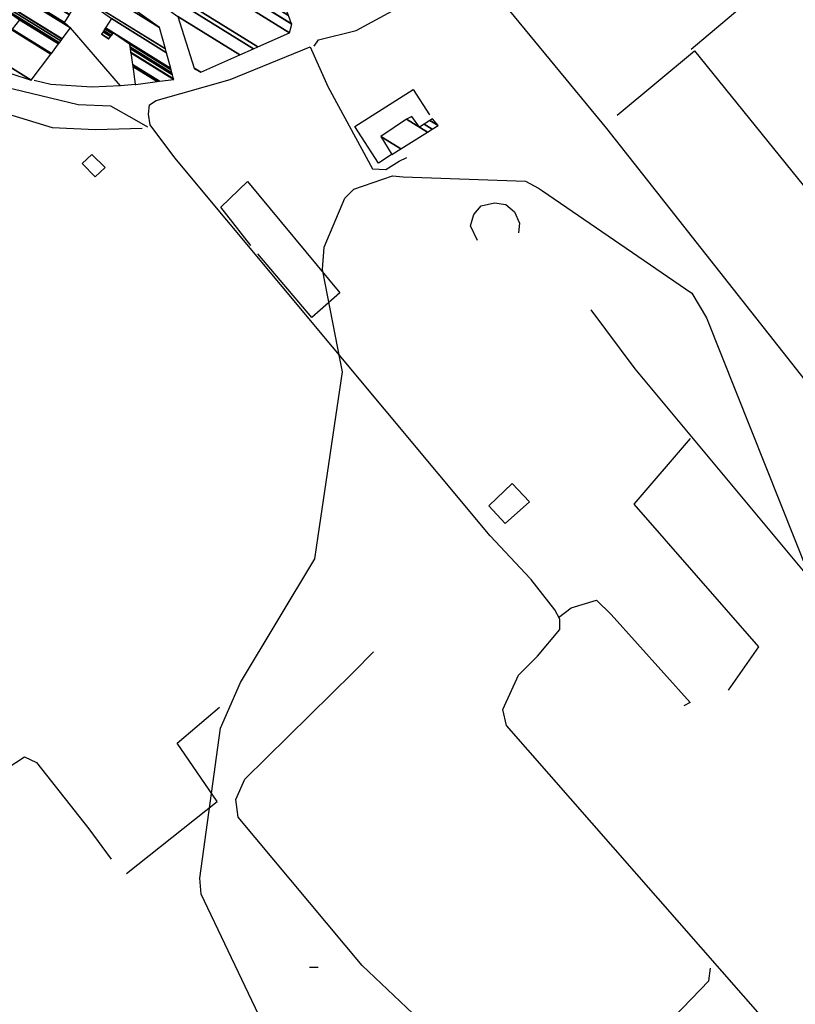
# Model space of a CAD drawing. Extents: x 512724 to 527063, y 4372566 to 4381851.
# Drawn here: x 517906 to 518259, y 4378849 to 4379296 of the extents above; entities that cross this region are included whole.
import ezdxf

# ---------------------------------------------------------------- set-up
doc = ezdxf.new("R2010")
doc.units = 0
doc.header["$MEASUREMENT"] = 0
for name, color, linetype in [('38', 7, 'CONTINUOUS'), ('46', 7, 'CONTINUOUS'), ('47', 7, 'CONTINUOUS'), ('50', 7, 'CONTINUOUS'), ('51', 7, 'CONTINUOUS'), ('7', 7, 'CONTINUOUS'), ('8', 6, 'CONTINUOUS')]:
    doc.layers.add(name, color=color, linetype=linetype)

# ---------------------------------------------------------------- blocks, each defined once
blk = doc.blocks.new('COTA')
at = {"layer": '7', "color": 7, "linetype": 'Continuous'}
blk.add_line((-1.98, -0.02), (2.02, -0.02), dxfattribs=at)

msp = doc.modelspace()

# ---------------------------------------------------------------- linework, layer by layer
at = {"layer": '38', "color": 7, "linetype": 'Continuous'}
for points in [[(518038.24, 4379284.03), (518046.21, 4379265.87), (518066.57, 4379228.57), (518072.57, 4379228.15), (518078.74, 4379231.99), (518082.14, 4379233.68)], [(518138.32, 4379042.19), (518119.96, 4379061.75), (517976.78, 4379233.45), (517965.5, 4379248.52)], [(518244.86, 4378841.65), (518127.41, 4378975.61), (518125.77, 4378982.88), (518132.83, 4378998.46), (518141.47, 4379007.01), (518151.75, 4379019.17), (518151.72, 4379023.84), (518149.4, 4379028.07), (518138.46, 4379042.04)], [(518151.08, 4379024.7), (518156.84, 4379029.02), (518168.32, 4379032.48), (518175.07, 4379026.03), (518210.85, 4378986), (518207.98, 4378984.46)], [(517808.27, 4378907.94), (517815.93, 4378907.28), (517858.78, 4378927.93), (517873.26, 4378938.39), (517908.43, 4378961.27), (517913.91, 4378958.8), (517937.62, 4378928.57), (517947.8, 4378914.87)], [(518112.83, 4378840.39), (518129.4, 4378827.01), (518159.54, 4378801.81), (518164.32, 4378802.52), (518167.64, 4378805.78), (518219.39, 4378859.59), (518220.17, 4378865.26)]]:
    msp.add_lwpolyline(points, dxfattribs=at)
at = {"layer": '46', "color": 1, "linetype": 'Continuous'}
for points in [[(518040.06, 4379284.34), (518042.04, 4379287.1), (518059.17, 4379291.41), (518088.2, 4379307.24), (518116.02, 4379318.68)], [(517965.5, 4379248.52), (517964.71, 4379253.38), (517965.21, 4379257.63), (517968.21, 4379259.65), (518001.92, 4379269.05), (518038.24, 4379284.03)], [(517786.81, 4379180.52), (517804.66, 4379207.81), (517853.69, 4379272.63), (517860.21, 4379275.31), (517877.86, 4379270.88), (517932.77, 4379257.72), (517947.46, 4379257.21), (517958.27, 4379251.04), (517964.35, 4379247.65)], [(517952.07, 4379266.27), (517938.92, 4379265.67), (517920.33, 4379266.78), (517912.79, 4379268.61)]]:
    msp.add_lwpolyline(points, dxfattribs=at)
at = {"layer": '47', "color": 1, "linetype": 'Continuous'}
for points in [[(517939.05, 4379235.07), (517944.98, 4379229.08), (517940.5, 4379224.91), (517934.61, 4379230.9)], [(518137.92, 4379077.14), (518126.84, 4379067.3), (518119.37, 4379075.37), (518130.02, 4379085.46)]]:
    msp.add_lwpolyline(points, close=True, dxfattribs=at)
at = {"layer": '50', "color": 1, "linetype": 'Continuous'}
msp.add_line((518211.36, 4379282.84), (518252.25, 4379317.39), dxfattribs=at)
for points in [[(518114.56, 4379317.72), (518172.9, 4379246.79), (518295.87, 4379090.81), (518342.82, 4379031.62)], [(517958.73, 4379266.89), (517952.07, 4379266.27), (517929.27, 4379292.55)], [(517958.73, 4379266.89), (517952.07, 4379266.27), (517929.27, 4379292.55)], [(517856.02, 4379268.38), (517874.27, 4379261.51), (517920.98, 4379247.38), (517940.62, 4379246.33), (517961.84, 4379247.06)], [(518075.5, 4379235.13), (518069.29, 4379231.08), (518058.57, 4379247.71), (518085.01, 4379264.62), (518092.41, 4379253.07)], [(518011.31, 4379193.73), (517997.6, 4379211.13), (518009.76, 4379222.78), (518051.66, 4379172.17), (518038.93, 4379161.03), (518014.44, 4379189.88)], [(518165.77, 4379164.43), (518185.7, 4379137.6), (518292.6, 4379009.52), (518317.67, 4378979.45)], [(518210.93, 4379105.95), (518185.33, 4379076.15), (518242.02, 4379011.26), (518228.2, 4378991.59)]]:
    msp.add_lwpolyline(points, dxfattribs=at)
at = {"layer": '51', "color": 1, "linetype": 'Continuous'}
for points in [[(518177.76, 4379252.96), (518212.94, 4379282.21), (518284.73, 4379193.44), (518369.37, 4379090.36), (518342.79, 4379031.66), (518281.35, 4378897.14), (518269.5, 4378868.42)], [(518114.31, 4379195.96), (518111.16, 4379202.56), (518112.62, 4379207.84), (518115.99, 4379211.71), (518121.93, 4379213.05), (518127.13, 4379212.39), (518131.13, 4379209.04), (518133.33, 4379203.82), (518132.96, 4379199.46)], [(518083.97, 4378827.35), (518080.88, 4378834.82), (518082.23, 4378841.45), (518084.88, 4378844.67), (518061.9, 4378866.55), (518005.5, 4378933.95), (518004.47, 4378941.91), (518008.52, 4378951.2), (518057.76, 4378999.62), (518067.04, 4379009.08)], [(517954.7, 4378908.34), (517995.97, 4378941.04), (517977.73, 4378967.59), (517997.02, 4378983.82)]]:
    msp.add_lwpolyline(points, dxfattribs=at)
at = {"layer": '8', "linetype": 'Continuous'}
for points in [[(518018.08, 4378776.62), (518020.68, 4378777.91), (518026.74, 4378795.79), (518027.19, 4378803.48), (518021.15, 4378831.9), (518017.92, 4378837.6), (517988.73, 4378898.86), (517988.08, 4378906.26), (517997.52, 4378974.28), (518006.48, 4378995.04), (518040.34, 4379051.34), (518041.9, 4379061.59), (518052.95, 4379136.25), (518052.05, 4379140.75), (518043.8, 4379182.75), (518044.6, 4379192.95), (518054.03, 4379215.17), (518058, 4379219.25), (518075.71, 4379225.39), (518080.45, 4379224.84), (518136.1, 4379222.95), (518141.94, 4379219.67)], [(518141.94, 4379219.67), (518143.85, 4379218.54), (518211.75, 4379171.98), (518218.36, 4379160.82), (518265.18, 4379043.22), (518270.04, 4379027.46), (518284.35, 4378975.15), (518289.33, 4378965.53), (518291.63, 4378950.6), (518291.05, 4378948.81), (518279.91, 4378895.51), (518283.47, 4378890.29), (518323.91, 4378852.47), (518326.61, 4378846.84), (518332.52, 4378835.72), (518335.65, 4378831.3)]]:
    msp.add_lwpolyline(points, dxfattribs=at)

# ---------------------------------------------------------------- block references
at = {"layer": '7', "color": 7, "linetype": 'Continuous'}
msp.add_blockref('COTA', (518039.88, 4378865.69), dxfattribs=at)

# ---------------------------------------------------------------- meshes
at = {"layer": '47', "color": 1, "linetype": 'Continuous'}
mesh = msp.add_polyface(dxfattribs=at)
corners = [(517985.67, 4379273.94), (517988.57, 4379272.4), (517985.568163, 4379274.261157), (518006.254759, 4379280.306283), (517978.12, 4379297.75), (518012.4847, 4379283.091487), (517911.23, 4379345.87), (518014.366659, 4379283.93285), (517909.34, 4379349.05), (518028.81, 4379290.39), (517916.980356, 4379359.725041), (518029.86, 4379294.33), (517919.256289, 4379362.904955), (518029.802987, 4379294.473695), (517919.31, 4379362.98), (517922.46, 4379363.89), (518028.29643, 4379298.270787), (517922.46, 4379363.89), (518007.65702, 4379334.207098), (518016.12, 4379328.96), (518011.38, 4379332.91)]
mesh.append_faces([[corners[k] for k in face] for face in [(0, 0, 1, 2), (2, 1, 3, 4), (4, 3, 5, 6), (6, 5, 7, 8), (8, 7, 9, 10), (10, 9, 11, 12), (12, 11, 13, 14), (14, 13, 16, 17), (15, 16, 19, 18), (18, 19, 20, 20)]], dxfattribs={"vtx0": -1, "vtx2": -1, "color": 1})
mesh = msp.add_polyface(dxfattribs=at)
corners = [(517890.79, 4379275.51), (517898.749371, 4379272.915892), (517891.971302, 4379277.118335), (517882.13, 4379283.22), (517902.145427, 4379271.809053), (517892.475333, 4379277.804569), (517882.603505, 4379283.925161), (517871.37, 4379290.89), (517911.47, 4379268.77), (517893.859253, 4379279.688767), (517883.90361, 4379285.861325), (517872.708078, 4379292.802621), (517920.403664, 4379280.704973), (517902.677778, 4379291.695128), (517894.17, 4379296.97), (517892.188051, 4379298.19882), (517881.234491, 4379304.990092), (517920.578304, 4379280.938285), (517902.850167, 4379291.929834), (517894.324981, 4379297.2155), (517892.35, 4379298.44), (517881.40117, 4379305.228339), (517923.830046, 4379285.282466), (517906.06, 4379296.3), (517897.21067, 4379301.786637), (517884.504678, 4379309.664427), (517924.223689, 4379285.808355), (517897.56, 4379302.34), (517884.880376, 4379310.201442), (517924.904341, 4379286.717676), (517885.53, 4379311.13), (517958.73, 4379266.89), (517925.489441, 4379287.499343), (517884.733138, 4379312.768492), (517958.909028, 4379266.912763), (517958.708671, 4379267.036986), (517925.557828, 4379287.590705), (517884.64, 4379312.96), (517968.627061, 4379268.148389), (517957.550893, 4379275.015679), (517929.27, 4379292.55), (517888.097451, 4379318.077224), (517969.745953, 4379268.290654), (517957.417592, 4379275.934311), (517926.57, 4379295.06), (517888.495526, 4379318.666399), (517976.19, 4379269.11), (517956.649867, 4379281.224998), (517928.768968, 4379298.511321), (517890.788169, 4379322.05964), (517976.164663, 4379269.203534), (517956.637458, 4379281.310517), (517946.59, 4379287.54), (517928.804512, 4379298.567108), (517890.825227, 4379322.114489), (517976.114207, 4379269.389798), (517956.612745, 4379281.480819), (517946.674036, 4379287.642878), (517943.34, 4379289.71), (517928.875295, 4379298.678203), (517890.899026, 4379322.223714), (517975.593923, 4379271.310471), (517956.357922, 4379283.236906), (517947.540577, 4379288.703711), (517944.076298, 4379290.851585), (517929.605176, 4379299.823766), (517891.66, 4379323.35), (517975.36622, 4379272.151056), (517956.246398, 4379284.005459), (517947.919821, 4379289.167987), (517944.39854, 4379291.351201), (517929.92461, 4379300.325123), (517893.03, 4379323.2), (517974.985643, 4379273.555989), (517956.06, 4379285.29), (517948.553678, 4379289.943964), (517944.937127, 4379292.186247), (517930.458504, 4379301.163079), (517893.579385, 4379324.028351), (517974.82574, 4379274.146287), (517948.82, 4379290.27), (517945.16342, 4379292.537101), (517930.682825, 4379301.515156), (517893.810216, 4379324.376391), (517972.892016, 4379281.284803), (517947.9, 4379296.78), (517933.395557, 4379305.77284), (517896.601664, 4379328.585272), (517972.425507, 4379283.006958), (517934.05, 4379306.8), (517897.275096, 4379329.600658), (517969.77, 4379292.81), (517901.108482, 4379335.380547), (517903.96, 4379339.68), (517903.96, 4379339.68)]
mesh.append_faces([[corners[k] for k in face] for face in [(0, 0, 1, 2), (3, 3, 6, 7), (2, 1, 4, 5), (7, 6, 10, 11), (5, 4, 8, 9), (11, 10, 15, 16), (9, 8, 12, 13), (16, 15, 20, 21), (14, 14, 19, 20), (13, 12, 17, 18), (21, 19, 24, 25), (18, 17, 22, 23), (25, 24, 27, 28), (23, 22, 26, 27), (28, 26, 29, 30), (30, 29, 32, 33), (33, 32, 36, 37), (31, 31, 34, 35), (37, 36, 40, 41), (35, 34, 38, 39), (41, 40, 44, 45), (39, 38, 42, 43), (45, 44, 48, 49), (43, 42, 46, 47), (49, 48, 53, 54), (47, 46, 50, 51), (54, 53, 59, 60), (52, 52, 57, 58), (51, 50, 55, 56), (60, 59, 65, 66), (58, 57, 63, 64), (56, 55, 61, 62), (66, 65, 71, 72), (64, 63, 69, 70), (62, 61, 67, 68), (72, 71, 77, 78), (70, 69, 75, 76), (68, 67, 73, 74), (78, 77, 82, 83), (76, 75, 80, 81), (74, 73, 79, 80), (83, 82, 86, 87), (81, 79, 84, 85), (87, 86, 89, 90), (85, 84, 88, 89), (90, 88, 91, 92), (92, 91, 94, 93)]], dxfattribs={"vtx0": -1, "vtx2": -1, "color": 1})
mesh = msp.add_polyface(dxfattribs=at)
corners = [(518075.4, 4379235.06), (518070.33, 4379243.26), (518079.457791, 4379237.600715), (518070.33, 4379243.26), (518081.98, 4379251.04), (518091.49744, 4379245.139131), (518082.070595, 4379251.085666), (518087.87, 4379247.49), (518091.57916, 4379245.190299), (518084.44, 4379252.28), (518089.999953, 4379248.832796), (518093.716466, 4379246.528536), (518092.644357, 4379250.499921), (518096.37, 4379248.19), (518093.85, 4379251.26)]
mesh.append_faces([[corners[k] for k in face] for face in [(0, 0, 2, 3), (1, 2, 5, 4), (4, 5, 8, 6), (6, 7, 9, 9), (7, 8, 11, 10), (10, 11, 13, 12), (12, 13, 14, 14)]], dxfattribs={"vtx0": -1, "vtx2": -1, "color": 1})

doc.saveas('drawing.dxf')
